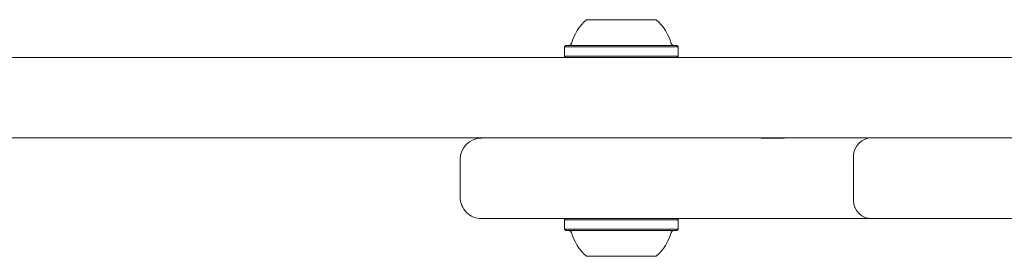
# Model space of a CAD drawing. Units: millimetres. Extents: x 5.76 to 12.97, y 3.28 to 10.07.
# Drawn here: x 9.29 to 9.47, y 6.46 to 6.51 of the extents above; entities that cross this region are included whole.
import ezdxf

# ---------------------------------------------------------------- set-up
doc = ezdxf.new("R2010")
doc.units = ezdxf.units.MM

msp = doc.modelspace()

# ---------------------------------------------------------------- linework, layer by layer
at = {"color": 7, "linetype": 'Continuous', "lineweight": 15}
for p, q in [((9.396784355398228, 6.508663912376955), (9.40436378295408, 6.50866391238584)), ((9.40436378295408, 6.50866391238584), (9.409784355398228, 6.508663912376955)), ((9.392959355398228, 6.503863912376953), (9.392709355398228, 6.503613912376954)), ((9.392709355398226, 6.503613912376954), (9.392709355398226, 6.501913912376955)), ((9.392709355398226, 6.503613912376954), (9.40504050099871, 6.503613912391409)), ((9.392959355398228, 6.503863912376953), (9.404998984554256, 6.503863912391067)), ((9.404998984554256, 6.503863912391067), (9.413609355398227, 6.503863912376953)), ((9.40504050099871, 6.503613912391409), (9.413859355398227, 6.503613912376953)), ((9.413859355398227, 6.503613912376953), (9.413609355398227, 6.503863912376953)), ((9.413859355398227, 6.501913912376955), (9.413859355398227, 6.503613912376953)), ((9.176382335255798, 6.501663912519638), (9.293296039959001, 6.501663912622884)), ((9.293296039959001, 6.501663912622884), (9.323977207830742, 6.50166391271409)), ((9.323977207830742, 6.50166391271409), (9.433640450226772, 6.501663912810933)), ((9.392709355398221, 6.501913912376955), (9.392959355398224, 6.501663912376952)), ((9.392709355398221, 6.501913912376955), (9.40504050099871, 6.50191391239141)), ((9.392959355398224, 6.501663912376952), (9.404998984554252, 6.501663912391066)), ((9.404998984554252, 6.501663912391066), (9.413609355398224, 6.501663912376952)), ((9.40504050099871, 6.50191391239141), (9.413859355398227, 6.501913912376955)), ((9.413609355398224, 6.501663912376952), (9.413859355398227, 6.501913912376955)), ((9.433640450226772, 6.501663912810933), (10.1598954905601, 6.501663912810926)), ((9.293296039959001, 6.486663912622884), (9.176382335255798, 6.486663912519639)), ((9.323977207830742, 6.48666391271409), (9.293296039959001, 6.486663912622884)), ((9.433640450226772, 6.486663912810934), (9.323977207830742, 6.48666391271409)), ((9.37728435539897, 6.486663912376955), (9.433640450602242, 6.486663912594155)), ((9.429284355398972, 6.486663912376954), (9.433640451076597, 6.486663912320287)), ((10.1598954905601, 6.486663912810925), (9.433640450226772, 6.486663912810934)), ((9.37328435539897, 6.482663912376954), (9.37328435539897, 6.475663912376955)), ((9.446507660518805, 6.475663912622001), (9.446507660518806, 6.482663912622002)), ((9.449336087636889, 6.471663912618081), (9.37728435539897, 6.471663912376954)), ((9.392959355398228, 6.471663912376951), (9.392709355398223, 6.471413912376948)), ((9.392709355398223, 6.471413912376948), (9.392709355398223, 6.469713912376951)), ((9.405421492052078, 6.471413912391305), (9.392709355398223, 6.471413912376948)), ((9.405370968726928, 6.471663912390969), (9.392959355398228, 6.471663912376951)), ((9.41360935539822, 6.471663912376951), (9.405370968726928, 6.471663912390969)), ((9.413859355398223, 6.471413912376948), (9.405421492052078, 6.471413912391305)), ((9.413859355398223, 6.471413912376948), (9.41360935539822, 6.471663912376951)), ((9.413859355398223, 6.469713912376951), (9.413859355398223, 6.471413912376948)), ((9.448826326809362, 6.471663912259327), (9.42928435539897, 6.471663912376954)), ((9.797232623978084, 6.471663912618077), (9.449336087634302, 6.471663912618081)), ((9.392709355398223, 6.469713912376951), (9.39295935539822, 6.469463912376952)), ((9.405421492052076, 6.469713912391308), (9.392709355398223, 6.469713912376951)), ((9.405370968726928, 6.46946391239097), (9.39295935539822, 6.469463912376952)), ((9.413609355398222, 6.469463912376952), (9.405370968726928, 6.46946391239097)), ((9.413859355398221, 6.469713912376951), (9.405421492052076, 6.469713912391308)), ((9.413609355398222, 6.469463912376952), (9.413859355398221, 6.469713912376951)), ((9.404597961852131, 6.464663912385775), (9.396784355398221, 6.464663912376952)), ((9.409784355398225, 6.464663912376952), (9.404597961852131, 6.464663912385775))]:
    msp.add_line(p, q, dxfattribs=at)
for centre, radius, start, end in [((9.403284355398227, 6.501460787376955), 0.009702319813613022, 132.062655781711, 163.4677265982809), ((9.403284355398227, 6.501460787376955), 0.009702319813613585, 16.53227340171908, 47.93734421828125), ((9.393503803531711, 6.504363912376957), 0.0005000000000023874, 270.0000000000008, 343.4677265980754), ((9.413064907264742, 6.504363912376955), 0.0005000000000006111, 196.532273401789, 270.0000000002044), ((9.37728435539897, 6.482663912376954), 0.004000000000001336, 90, 180), ((9.45004319441727, 6.483163912625031), 0.003570714207300725, 101.4217536683917, 188.049467040425), ((9.37728435539897, 6.475663912376955), 0.004000000000001336, 179.9999999995929, 270.0000000000008), ((9.450043194428874, 6.47516391262032), 0.003570714218604485, 171.9505330070578, 258.5782461783079), ((9.393503777357761, 6.46896391237695), 0.0005000000000006111, 16.52879887450239, 90), ((9.413064933438687, 6.46896391237695), 0.0005000000000006111, 90, 163.4712011254976), ((9.403282281305787, 6.471865784279434), 0.00969999999999935, 196.5287988747657, 227.9414809069358), ((9.403286429490661, 6.471865784279434), 0.00969999999999935, 312.058519093058, 343.4712011252359)]:
    msp.add_arc(centre, radius, start, end, dxfattribs=at)

doc.saveas('drawing.dxf')
